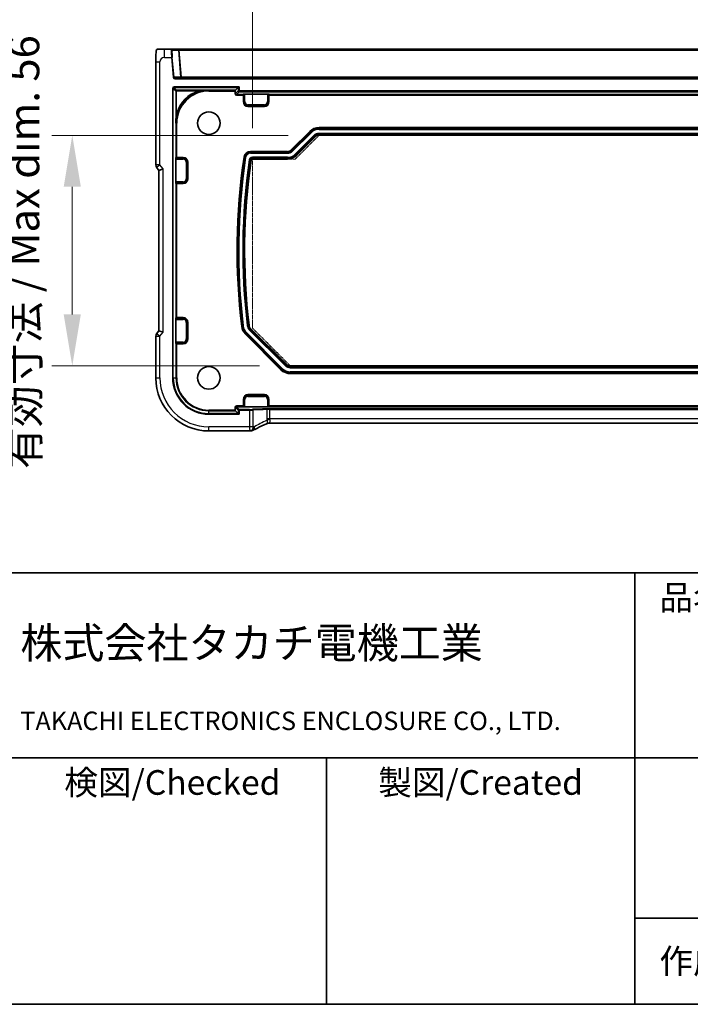
# Model space of a CAD drawing. Units: millimetres. Extents: x 18276 to 27369, y 11913 to 13318.
# Drawn here: x 26901 to 27064, y 11913 to 12153 of the extents above; entities that cross this region are included whole.
import ezdxf

# ---------------------------------------------------------------- set-up
doc = ezdxf.new("R2010")
doc.units = ezdxf.units.MM
doc.linetypes.add('DOUBLE_DASH_CHAIN', pattern=[1.2403, 0.6614, -0.0827, 0.1654, -0.0827, 0.1654, -0.0827])
for name, color, linetype, lineweight in [('Border (ISO)', 7, 'Continuous', 35), ('Dimension (ISO)', 7, 'Continuous', 18), ('Title (ISO)', 7, 'Continuous', 35), ('Visible (ISO)', 7, 'Continuous', 35), ('Visible Narrow (ISO)', 7, 'Continuous', 25), ('有効寸法線', 4, 'DOUBLE_DASH_CHAIN', 18)]:
    doc.layers.add(name, color=color, linetype=linetype, lineweight=lineweight)
doc.styles.add('Note Text (TK)', font='MS PGothic.ttf')
doc.styles.add('文字スタイル67', font='arial.ttf')
doc.dimstyles.new('Default - Method 1b (TK)', dxfattribs={"dimscale": 5, "dimtxt": 2.5, "dimasz": 2.5, "dimexe": 1, "dimexo": 1.5, "dimgap": 1, "dimtad": 1, "dimtoh": 1, "dimrnd": 1e-08, "dimdsep": 46, "dimtxsty": 'Note Text (TK)', "dimcen": 0.09, "dimdle": 5, "dimclrd": 100, "dimclre": 100, "dimclrt": 7, "dimadec": 1, "dimazin": 1, "dimtfac": 1, "dimtmove": 0, "dimatfit": 3, "dimfxl": 0, "dimtolj": 1, "dimlwd": -1, "dimlwe": -1, "dimarcsym": 0})

# ---------------------------------------------------------------- blocks, each defined once
blk = doc.blocks.new('図面枠 tk図枠')
at = {"layer": 'Border (ISO)'}
blk.add_line((14.5, 8), (405.5, 8), dxfattribs=at)
blk = doc.blocks.new('表題欄 tk表題欄')
at = {"layer": 'Title (ISO)'}
for p, q in [((74.709, 244.053), (255.709, 244.053)), ((149.709, 244.053), (149.709, 209.053)), ((74.709, 229.053), (230.709, 229.053)), ((124.709, 229.053), (124.709, 209.053)), ((149.709, 216.053), (230.709, 216.053)), ((255.709, 209.053), (74.709, 209.053))]:
    blk.add_line(p, q, dxfattribs=at)
at = {"layer": 'Title (ISO)', "color": 1, "true_color": 0xff0000, "char_height": 2, "line_spacing_factor": 1.5, "style": 'Note Text (TK)'}
for s, insert, attachment_point in [('\\fＭＳ Ｐゴシック|b0|i0;\\H2.0000;品名/Title', (151.709, 242.053), 4), ('\\fＭＳ Ｐゴシック|b0|i0;\\H2.0000;検図/Checked', (112.209, 227.053), 5), ('\\fＭＳ Ｐゴシック|b0|i0;\\H2.0000;製図/Created', (137.209, 227.053), 5), ('\\fＭＳ Ｐゴシック|b0|i0;\\H2.0000;作成日/Date', (151.709, 212.553), 4)]:
    blk.add_mtext(s, dxfattribs=dict(at, insert=insert, attachment_point=attachment_point))
at = {"layer": 'Title (ISO)', "color": 7, "attachment_point": 4, "line_spacing_factor": 1.5, "style": 'Note Text (TK)'}
for s, insert, char_height in [('株式会社タカチ電機工業', (99.873, 238.053), 2.5), ('\\fArial|b0|i0;\\H1.4986;TAKACHI ELECTRONICS ENCLOSURE CO., LTD.', (99.873, 232.053), 1.4986)]:
    blk.add_mtext(s, dxfattribs=dict(at, insert=insert, char_height=char_height))
at = {"layer": 'Title (ISO)', "color": 7}
for tag, p, height, style in [('<品名>_001', (157.524, 235.725), 2.5, 'Note Text (TK)'), ('<Title>_001', (157.448, 230.553), 2, '文字スタイル67'), ('<尺度>_001', (240.382, 222.303), 2.5, 'Note Text (TK)'), ('<ページ_No.>_001', (237.779, 213.298), 2.5, 'Note Text (TK)'), ('<総ページ数>_001', (246.735, 213.324), 2.5, 'Note Text (TK)'), ('作成日_001', (175.866, 211.281), 2.5, 'Note Text (TK)')]:
    blk.add_attdef(tag, p, '', height=height, dxfattribs=dict(at, style=style))
blk = doc.blocks.new('*D84')
at = {"layer": 'Defpoints', "color": 0, "transparency": 16777216}
for p in [(26957.78, 12176.46), (26957.78, 12118.82), (27208.58, 12118.82)]:
    blk.add_point(p, dxfattribs=at)
at = {"layer": 'Dimension (ISO)', "color": 100, "transparency": 16777216}
for p, q in [((26957.78, 12126.32), (26957.78, 12181.46)), ((27208.58, 12126.32), (27208.58, 12181.46)), ((27196.08, 12176.46), (26970.28, 12176.46))]:
    blk.add_line(p, q, dxfattribs=at)
for points in [[(26970.28, 12178.54), (26970.28, 12174.38), (26957.78, 12176.46)], [(27196.08, 12178.54), (27196.08, 12174.38), (27208.58, 12176.46)]]:
    blk.add_solid(points, dxfattribs=at)
at = {"layer": 'Dimension (ISO)', "color": 7, "transparency": 16777216, "insert": (27019.63, 12188.22), "char_height": 12.5, "attachment_point": 4, "style": 'Note Text (TK)'}
blk.add_mtext('\\A1; {\\H7.4619;有効寸法 / Max dim. 250.8}', dxfattribs=at)
blk = doc.blocks.new('*D85')
at = {"layer": 'Defpoints', "color": 0, "transparency": 16777216}
for p in [(26973.97, 12124.61), (26913.94, 12068.51), (26966.97, 12068.51)]:
    blk.add_point(p, dxfattribs=at)
at = {"layer": 'Dimension (ISO)', "color": 100, "transparency": 16777216}
for p, q in [((26966.47, 12124.61), (26908.94, 12124.61)), ((26913.94, 12112.11), (26913.94, 12081.01)), ((26959.47, 12068.51), (26908.94, 12068.51))]:
    blk.add_line(p, q, dxfattribs=at)
for points in [[(26911.85, 12112.11), (26916.02, 12112.11), (26913.94, 12124.61)], [(26911.85, 12081.01), (26916.02, 12081.01), (26913.94, 12068.51)]]:
    blk.add_solid(points, dxfattribs=at)
at = {"layer": 'Dimension (ISO)', "color": 7, "transparency": 16777216, "insert": (26902.18, 12039.59), "char_height": 12.5, "attachment_point": 4, "rotation": 90, "style": 'Note Text (TK)'}
blk.add_mtext('\\A1; \\fＭＳ Ｐゴシック|b0|i0;\\H7.4619;有効寸法 / Max dim. 56', dxfattribs=at)

msp = doc.modelspace()

# ---------------------------------------------------------------- linework, layer by layer
at = {"layer": 'Visible (ISO)'}
for p, q in [((26938.0713, 12145.5649), (26936.3499, 12145.5649)), ((26939.5526, 12145.5649), (26938.0713, 12145.5649)), ((26939.9496, 12145.5649), (26939.5526, 12145.5649)), ((27226.4061, 12145.5649), (26939.9496, 12145.5649)), ((26934.2692, 12117.4287), (26934.2692, 12142.4842)), ((27227.4592, 12138.5649), (26938.8965, 12138.5649)), ((26953.4847, 12135.3718), (26953.6846, 12135.5716)), ((26954.3346, 12136.2217), (26953.6846, 12135.5716)), ((26954.3346, 12136.2217), (26954.5345, 12136.4215)), ((26955.8659, 12134.6173), (26961.4898, 12134.6173)), ((26939.1255, 12113.2529), (26939.1255, 12118.8769)), ((26934.4692, 12116.8287), (26935.0192, 12116.0953)), ((26936.0192, 12116.4287), (26935.0192, 12116.0953)), ((26935.0192, 12116.0953), (26935.0192, 12077.0345)), ((26939.1255, 12074.2529), (26939.1255, 12079.8769)), ((26935.0192, 12077.0345), (26934.4692, 12076.3011)), ((26936.0192, 12076.7011), (26935.0192, 12077.0345)), ((26934.2692, 12065.5649), (26934.2692, 12075.7011)), ((26953.4847, 12057.758), (26953.6846, 12057.5582)), ((26954.3346, 12056.9081), (26953.6846, 12057.5582)), ((26961.4898, 12058.5125), (26955.8659, 12058.5125)), ((26954.5345, 12056.7083), (26954.3346, 12056.9081)), ((27204.5721, 12054.5937), (26961.7837, 12054.5937)), ((26957.1096, 12052.6562), (26947.1779, 12052.6562))]:
    msp.add_line(p, q, dxfattribs=at)
for centre in [(26947.1779, 12127.5649), (26947.1779, 12065.5649)]:
    msp.add_circle(centre, 2.75, dxfattribs=at)
for centre, radius, start, end in [((26935.2692, 12117.4287), 1, 180, 216.869898), ((26935.2692, 12075.7011), 1, 143.130102, 180), ((26947.1779, 12065.5649), 12.9087, 180, 270)]:
    msp.add_arc(centre, radius, start, end, dxfattribs=at)
for centre, major_axis, ratio, start_param, end_param in [((26957.1096, 12053.6498), (0.1332, -0.9846), 0.99998206, 6.14867203, 6.29553183), ((26974.6086, 12052.0157), (19.988, 0.1637), 0.07989284, 2.58918668, 2.62171699), ((26957.467, 12053.7082), (0.8607, -0.5107), 0.99924278, 5.51922253, 5.72905234)]:
    msp.add_ellipse(centre, major_axis=major_axis, ratio=ratio, start_param=start_param, end_param=end_param, dxfattribs=at)
for points, knots in [([(26934.2692, 12142.4842), (26934.2692, 12142.984), (26934.272, 12143.4982), (26934.2946, 12144.2176), (26934.3053, 12144.4547), (26934.3264, 12144.7709), (26934.3345, 12144.8721), (26934.3581, 12145.1122), (26934.3751, 12145.2334), (26934.4053, 12145.3546), (26934.4153, 12145.3857), (26934.4474, 12145.4507), (26934.4727, 12145.4885), (26934.5501, 12145.5398), (26934.578, 12145.5535), (26934.6129, 12145.5603), (26934.6167, 12145.5609), (26934.6369, 12145.5639), (26934.65, 12145.5649), (26934.6653, 12145.5649)], [0, 0, 0, 0, 0.149954768, 0.149954768, 0.226868323, 0.226868323, 0.266585695, 0.266585695, 0.332163667, 0.332163667, 0.362010764, 0.362010764, 0.401060125, 0.401060125, 0.414653664, 0.414653664, 0.416534617, 0.416534617, 0.428595081, 0.428595081, 0.428595081, 0.428595081]), ([(26936.3499, 12145.5649), (26936.0607, 12145.5649), (26935.7048, 12145.5649), (26935.3859, 12145.5649), (26935.0193, 12145.5649), (26934.7537, 12145.5649), (26934.687, 12145.5649), (26934.6715, 12145.5649), (26934.666, 12145.5649), (26934.666, 12145.5649)], [0, 0, 0, 0, 0.371196251, 0.371196251, 0.371196251, 0.797886158, 0.797886158, 0.797886158, 0.896947064, 0.896947064, 0.896947064, 0.896947064]), ([(26955.5236, 12134.6105), (26955.5241, 12134.6106), (26955.5246, 12134.6106), (26955.5599, 12134.6118), (26955.594, 12134.613), (26955.667, 12134.615), (26955.7094, 12134.6159), (26955.7972, 12134.6171), (26955.8334, 12134.6173), (26955.8659, 12134.6173)], [-0.0002026, -0.0002026, -0.0002026, -0.0002026, 0, 0, 0.0147532062, 0.0147532062, 0.0283224699, 0.0283224699, 0.0391216623, 0.0391216623, 0.0391216623, 0.0391216623]), ([(26961.4898, 12134.6173), (26961.5223, 12134.6173), (26961.5585, 12134.6171), (26961.6463, 12134.6159), (26961.6887, 12134.615), (26961.7617, 12134.613), (26961.7959, 12134.6118), (26961.8311, 12134.6106), (26961.8316, 12134.6106), (26961.8321, 12134.6105)], [0, 0, 0, 0, 0.009751434, 0.009751434, 0.0220041815, 0.0220041815, 0.0353260032, 0.0353260032, 0.0355089464, 0.0355089464, 0.0355089464, 0.0355089464]), ([(26939.1255, 12118.8769), (26939.1255, 12118.9094), (26939.1257, 12118.9455), (26939.1268, 12119.0334), (26939.1278, 12119.0757), (26939.1298, 12119.1488), (26939.131, 12119.1829), (26939.1322, 12119.2182), (26939.1322, 12119.2187), (26939.1322, 12119.2191)], [0, 0, 0, 0, 0.009751434, 0.009751434, 0.0220041815, 0.0220041815, 0.0353260031, 0.0353260031, 0.0355089475, 0.0355089475, 0.0355089475, 0.0355089475]), ([(26939.1322, 12112.9107), (26939.1322, 12112.9111), (26939.1322, 12112.9116), (26939.131, 12112.9469), (26939.1298, 12112.981), (26939.1278, 12113.0541), (26939.1268, 12113.0964), (26939.1257, 12113.1843), (26939.1255, 12113.2204), (26939.1255, 12113.2529)], [-0.0002026014, -0.0002026014, -0.0002026014, -0.0002026014, 0, 0, 0.0147532391, 0.0147532391, 0.028322533, 0.028322533, 0.0391217495, 0.0391217495, 0.0391217495, 0.0391217495]), ([(26939.1255, 12079.8769), (26939.1255, 12079.9094), (26939.1257, 12079.9455), (26939.1268, 12080.0334), (26939.1278, 12080.0757), (26939.1298, 12080.1488), (26939.131, 12080.1829), (26939.1322, 12080.2182), (26939.1322, 12080.2187), (26939.1322, 12080.2191)], [0, 0, 0, 0, 0.009751434, 0.009751434, 0.0220041815, 0.0220041815, 0.0353260032, 0.0353260032, 0.0355089461, 0.0355089461, 0.0355089461, 0.0355089461]), ([(26939.1322, 12073.9107), (26939.1322, 12073.9111), (26939.1322, 12073.9116), (26939.131, 12073.9469), (26939.1298, 12073.981), (26939.1278, 12074.0541), (26939.1268, 12074.0964), (26939.1257, 12074.1843), (26939.1255, 12074.2204), (26939.1255, 12074.2529)], [-0.0002026009, -0.0002026009, -0.0002026009, -0.0002026009, 0, 0, 0.0147532267, 0.0147532267, 0.0283225092, 0.0283225092, 0.0391217166, 0.0391217166, 0.0391217166, 0.0391217166]), ([(26955.8659, 12058.5125), (26955.8334, 12058.5125), (26955.7972, 12058.5127), (26955.7094, 12058.5139), (26955.667, 12058.5148), (26955.594, 12058.5168), (26955.5599, 12058.518), (26955.5246, 12058.5192), (26955.5241, 12058.5192), (26955.5236, 12058.5193)], [0, 0, 0, 0, 0.009751434, 0.009751434, 0.0220041815, 0.0220041815, 0.0353260032, 0.0353260032, 0.0355089467, 0.0355089467, 0.0355089467, 0.0355089467]), ([(26961.8321, 12058.5193), (26961.8316, 12058.5192), (26961.8311, 12058.5192), (26961.7959, 12058.518), (26961.7617, 12058.5168), (26961.6887, 12058.5148), (26961.6463, 12058.5139), (26961.5585, 12058.5127), (26961.5223, 12058.5125), (26961.4898, 12058.5125)], [-0.0002026002, -0.0002026002, -0.0002026002, -0.0002026002, 0, 0, 0.0147532125, 0.0147532125, 0.028322482, 0.028322482, 0.0391216791, 0.0391216791, 0.0391216791, 0.0391216791]), ([(26957.5867, 12052.7143), (26957.5915, 12052.7149), (26957.5963, 12052.7156), (26957.6066, 12052.7172), (26957.6119, 12052.718), (26957.6239, 12052.7199), (26957.6304, 12052.721), (26957.6462, 12052.7238), (26957.6553, 12052.7255), (26957.6819, 12052.731), (26957.6961, 12052.7335), (26957.7354, 12052.7444)], [0, 0, 0, 0, 0.00085478562, 0.00085478562, 0.00170957125, 0.00170957125, 0.00256435687, 0.00256435687, 0.0034191425, 0.0034191425, 0.00427392812, 0.00427392812, 0.00427392812, 0.00427392812]), ([(26961.4074, 12054.5121), (26961.1396, 12054.3888), (26960.8785, 12054.2673), (26960.37, 12054.0283), (26960.1228, 12053.9108), (26959.6429, 12053.6802), (26959.4102, 12053.567), (26958.9603, 12053.3455), (26958.743, 12053.237), (26958.3245, 12053.0253), (26958.1232, 12052.9219), (26957.9303, 12052.8213)], [-1.073200552, -1.073200552, -1.073200552, -1.073200552, -1.020886239, -1.020886239, -0.968571927, -0.968571927, -0.916257614, -0.916257614, -0.863943302, -0.863943302, -0.811628989, -0.811628989, -0.811628989, -0.811628989]), ([(26961.4074, 12054.5121), (26961.4258, 12054.5206), (26961.4453, 12054.5288), (26961.487, 12054.5445), (26961.5091, 12054.5518), (26961.5561, 12054.5653), (26961.581, 12054.5714), (26961.6337, 12054.5818), (26961.6615, 12054.586), (26961.7203, 12054.592), (26961.7512, 12054.5937), (26961.7837, 12054.5937)], [0.2631245051, 0.2631245051, 0.2631245051, 0.2631245051, 0.267256564, 0.267256564, 0.2713886229, 0.2713886229, 0.2755206818, 0.2755206818, 0.2796527408, 0.2796527408, 0.2837847997, 0.2837847997, 0.2837847997, 0.2837847997])]:
    msp.add_open_spline(points, degree=3, knots=knots, dxfattribs=at)
at = {"layer": 'Visible Narrow (ISO)'}
for p, q in [((26936.3499, 12143.5649), (26936.3499, 12145.5649)), ((26938.2698, 12145.3823), (26939.7511, 12145.3823)), ((26939.7511, 12145.3823), (26940.283, 12138.7475)), ((26939.9496, 12145.3823), (26939.9496, 12145.5649)), ((26939.9496, 12145.3823), (27226.4061, 12145.3823)), ((26940.4815, 12138.7475), (26939.9496, 12145.3823)), ((26934.2692, 12142.4842), (26935.2692, 12142.4842)), ((26935.2692, 12117.4287), (26935.2692, 12142.4842)), ((26936.3499, 12143.5649), (26938.0719, 12143.5649)), ((26938.0719, 12143.5649), (26938.2704, 12143.5823)), ((26938.0719, 12143.5649), (26938.4965, 12138.73)), ((26938.695, 12138.7475), (26938.2704, 12143.5823)), ((26938.695, 12138.7475), (26938.4965, 12138.73)), ((26940.283, 12138.7475), (26938.695, 12138.7475)), ((26938.8965, 12138.3649), (26938.8965, 12138.5649)), ((26938.8965, 12138.3649), (27227.4592, 12138.3649)), ((26940.4815, 12138.5649), (26940.4815, 12138.7475)), ((27225.8742, 12138.7475), (26940.4815, 12138.7475)), ((26938.3212, 12136.0218), (26938.5211, 12136.0218)), ((26938.3212, 12136.0218), (26938.3212, 12065.5649)), ((26938.5211, 12065.5649), (26938.5211, 12136.0218)), ((26938.5211, 12136.0218), (26939.1187, 12135.4241)), ((26938.721, 12136.2217), (26938.721, 12136.4215)), ((26954.5345, 12136.4215), (26938.721, 12136.4215)), ((26938.721, 12136.2217), (26954.3346, 12136.2217)), ((26939.3186, 12135.624), (26938.721, 12136.2217)), ((26939.1187, 12135.4241), (26939.3186, 12135.4241)), ((26939.1187, 12135.4241), (26939.1187, 12130.0591)), ((26939.3186, 12135.4241), (26939.3186, 12135.624)), ((26944.6837, 12135.624), (26939.3186, 12135.624)), ((26939.3186, 12130.0591), (26939.3186, 12135.4241)), ((26939.3186, 12135.4241), (26944.6837, 12135.4241)), ((26944.6837, 12135.4241), (26944.6837, 12135.624)), ((26947.1779, 12135.6105), (26947.1779, 12135.5716)), ((26953.6846, 12135.5716), (26947.1779, 12135.5716)), ((26947.1779, 12135.3718), (26947.1779, 12135.5716)), ((26947.1779, 12135.3718), (26953.4847, 12135.3718)), ((26953.4847, 12135.3718), (26953.4847, 12134.7715)), ((26953.4847, 12134.7715), (26953.6846, 12134.7715)), ((26953.6846, 12134.7715), (26953.6846, 12135.5716)), ((26954.3346, 12135.4215), (26953.6846, 12134.7715)), ((26953.8845, 12134.5716), (26954.5345, 12135.2217)), ((26953.8845, 12134.5716), (26953.8845, 12134.3718)), ((26955.4847, 12134.5716), (26953.8845, 12134.5716)), ((26953.8845, 12134.3718), (26955.4847, 12134.3718)), ((26954.3346, 12136.2217), (26954.3346, 12135.4215)), ((26954.3346, 12135.4215), (26954.5345, 12135.4215)), ((26954.5345, 12136.4215), (26954.5345, 12135.4215)), ((27211.8212, 12135.4215), (26954.5345, 12135.4215)), ((26954.5345, 12135.4215), (26954.5345, 12135.2217)), ((26954.5345, 12135.2217), (27211.8212, 12135.2217)), ((26955.5236, 12134.6105), (26955.4847, 12134.5716)), ((26955.4847, 12134.5716), (26955.4847, 12134.3718)), ((26955.4847, 12134.3718), (26955.6846, 12134.3718)), ((26955.4847, 12134.3718), (26955.4847, 12132.8149)), ((26955.6846, 12134.3718), (26955.7235, 12134.4107)), ((26955.6846, 12132.8149), (26955.6846, 12134.3718)), ((26955.7235, 12134.4107), (26955.9234, 12134.4107)), ((26955.7235, 12134.4107), (26955.7235, 12132.8149)), ((26955.9234, 12132.8149), (26955.9234, 12134.4107)), ((26961.6322, 12134.4107), (26961.4323, 12134.4107)), ((26961.4323, 12134.4107), (26961.4323, 12132.8149)), ((26961.6322, 12132.8149), (26961.6322, 12134.4107)), ((26961.6322, 12134.4107), (26961.6711, 12134.3718)), ((26961.6711, 12134.3718), (26961.871, 12134.3718)), ((26961.6711, 12134.3718), (26961.6711, 12132.8149)), ((26961.871, 12134.5716), (26961.8321, 12134.6105)), ((26961.871, 12134.3718), (26961.871, 12134.5716)), ((27204.4847, 12134.5716), (26961.871, 12134.5716)), ((26961.871, 12134.3718), (27204.4847, 12134.3718)), ((26961.871, 12132.8149), (26961.871, 12134.3718)), ((26955.6846, 12132.8149), (26955.4847, 12132.8149)), ((26955.6846, 12132.8149), (26955.7235, 12132.8149)), ((26955.7235, 12132.8149), (26955.9234, 12132.8149)), ((26956.6779, 12131.8605), (26956.6779, 12132.0604)), ((26960.6779, 12132.0604), (26956.6779, 12132.0604)), ((26956.6779, 12131.8605), (26960.6779, 12131.8605)), ((26956.6779, 12131.8216), (26956.6779, 12131.8605)), ((26956.6779, 12131.8216), (26956.6779, 12131.6218)), ((26960.6779, 12131.8216), (26956.6779, 12131.8216)), ((26960.6779, 12131.8605), (26960.6779, 12132.0604)), ((26960.6779, 12131.8216), (26960.6779, 12131.8605)), ((26960.6779, 12131.8216), (26960.6779, 12131.6218)), ((26961.6322, 12132.8149), (26961.4323, 12132.8149)), ((26961.6711, 12132.8149), (26961.6322, 12132.8149)), ((26961.6711, 12132.8149), (26961.871, 12132.8149)), ((26939.1187, 12130.0591), (26939.3186, 12130.0591)), ((26956.6779, 12131.6218), (26960.6779, 12131.6218)), ((26939.1322, 12127.5649), (26939.1711, 12127.5649)), ((26939.371, 12127.5649), (26939.1711, 12127.5649)), ((26939.1711, 12127.5649), (26939.1711, 12119.258)), ((26939.371, 12119.258), (26939.371, 12127.5649)), ((26971.7226, 12125.5728), (26967.2406, 12121.0908)), ((26967.382, 12120.9495), (26971.8639, 12125.4315)), ((26971.9038, 12125.3916), (26967.4218, 12120.9096)), ((26967.5632, 12120.7683), (26972.0451, 12125.2503)), ((26971.8639, 12125.4315), (26971.7226, 12125.5728)), ((26971.8639, 12125.4315), (26971.9038, 12125.3916)), ((26972.0451, 12125.2503), (26971.9038, 12125.3916)), ((27192.3752, 12126.508), (26973.9805, 12126.508)), ((26973.9805, 12126.3082), (26973.9805, 12126.508)), ((26973.9805, 12126.3082), (27192.3752, 12126.3082)), ((26973.9805, 12126.3082), (26973.9805, 12126.2518)), ((26973.9805, 12126.0519), (26973.9805, 12126.2518)), ((27192.3752, 12126.2518), (26973.9805, 12126.2518)), ((26973.9805, 12126.0519), (27192.3752, 12126.0519)), ((27192.3752, 12125.0779), (26973.9805, 12125.0779)), ((26973.9805, 12125.0779), (26973.9805, 12124.878)), ((26973.9805, 12124.878), (27192.3752, 12124.878)), ((26973.9805, 12124.8216), (26973.9805, 12124.878)), ((26973.9805, 12124.8216), (26973.9805, 12124.6218)), ((27192.3752, 12124.8216), (26973.9805, 12124.8216)), ((26973.9805, 12124.6218), (27192.3752, 12124.6218)), ((26972.7339, 12124.5615), (26968.2519, 12120.0795)), ((26968.3932, 12119.9382), (26972.8752, 12124.4202)), ((26972.9151, 12124.3803), (26968.4331, 12119.8983)), ((26968.5744, 12119.757), (26973.0564, 12124.239)), ((26972.7339, 12124.5615), (26972.8752, 12124.4202)), ((26972.9151, 12124.3803), (26972.8752, 12124.4202)), ((26972.9151, 12124.3803), (26973.0564, 12124.239)), ((26966.3165, 12120.708), (26957.3447, 12120.708)), ((26957.3447, 12120.5082), (26957.3447, 12120.708)), ((26957.3447, 12120.5082), (26966.3165, 12120.5082)), ((26957.3447, 12120.5082), (26957.3447, 12120.4518)), ((26966.3165, 12120.4518), (26957.3447, 12120.4518)), ((26957.3447, 12120.2519), (26957.3447, 12120.4518)), ((26957.3447, 12120.2519), (26966.3165, 12120.2519)), ((26966.3165, 12120.5082), (26966.3165, 12120.708)), ((26966.3165, 12120.5082), (26966.3165, 12120.4518)), ((26966.3165, 12120.2519), (26966.3165, 12120.4518)), ((26967.382, 12120.9495), (26967.2406, 12121.0908)), ((26967.382, 12120.9495), (26967.4218, 12120.9096)), ((26967.5632, 12120.7683), (26967.4218, 12120.9096)), ((26968.2519, 12120.0795), (26968.3932, 12119.9382)), ((26968.4331, 12119.8983), (26968.3932, 12119.9382)), ((26968.4331, 12119.8983), (26968.5744, 12119.757)), ((26935.2692, 12117.4287), (26934.2692, 12117.4287)), ((26934.4692, 12116.8287), (26935.2692, 12117.4287)), ((26936.0192, 12116.4287), (26935.2692, 12117.4287)), ((26939.1711, 12119.258), (26939.1322, 12119.2191)), ((26939.371, 12119.258), (26939.1711, 12119.258)), ((26939.3321, 12119.0193), (26939.371, 12119.0582)), ((26939.3321, 12119.0193), (26939.3321, 12118.8194)), ((26940.9279, 12119.0193), (26939.3321, 12119.0193)), ((26939.3321, 12118.8194), (26940.9279, 12118.8194)), ((26939.371, 12119.0582), (26939.371, 12119.258)), ((26940.9279, 12119.258), (26939.371, 12119.258)), ((26939.371, 12119.0582), (26940.9279, 12119.0582)), ((26940.9279, 12119.0582), (26940.9279, 12119.258)), ((26940.9279, 12119.0582), (26940.9279, 12119.0193)), ((26940.9279, 12119.0193), (26940.9279, 12118.8194)), ((26941.8822, 12118.0649), (26941.6823, 12118.0649)), ((26941.6823, 12118.0649), (26941.6823, 12114.0649)), ((26941.8822, 12114.0649), (26941.8822, 12118.0649)), ((26941.9211, 12118.0649), (26941.8822, 12118.0649)), ((26941.9211, 12118.0649), (26942.121, 12118.0649)), ((26941.9211, 12118.0649), (26941.9211, 12114.0649)), ((26942.121, 12114.0649), (26942.121, 12118.0649)), ((26955.8678, 12119.2354), (26955.6701, 12119.2649)), ((26955.8678, 12119.2354), (26955.9235, 12119.2271)), ((26956.1212, 12119.1976), (26955.9235, 12119.2271)), ((26957.0053, 12118.6243), (26957.2031, 12118.5957)), ((26957.2588, 12118.5876), (26957.2031, 12118.5957)), ((26957.2588, 12118.5876), (26957.4567, 12118.5589)), ((26966.3165, 12119.2779), (26957.7603, 12119.2779)), ((26957.7603, 12119.2779), (26957.7603, 12119.078)), ((26957.7603, 12119.078), (26966.3165, 12119.078)), ((26957.7603, 12119.0216), (26957.7603, 12119.078)), ((26966.3165, 12119.0216), (26957.7603, 12119.0216)), ((26957.7603, 12119.0216), (26957.7603, 12118.8218)), ((26957.7603, 12118.8218), (26966.3165, 12118.8218)), ((26966.3165, 12119.2779), (26966.3165, 12119.078)), ((26966.3165, 12119.0216), (26966.3165, 12119.078)), ((26966.3165, 12119.0216), (26966.3165, 12118.8218)), ((26936.0192, 12076.7011), (26936.0192, 12116.4287)), ((26939.1322, 12112.9107), (26939.1711, 12112.8718)), ((26939.1711, 12112.8718), (26939.371, 12112.8718)), ((26939.1711, 12112.8718), (26939.1711, 12080.258)), ((26939.3321, 12113.1105), (26939.3321, 12113.3104)), ((26940.9279, 12113.3104), (26939.3321, 12113.3104)), ((26939.3321, 12113.1105), (26940.9279, 12113.1105)), ((26939.371, 12113.0716), (26939.3321, 12113.1105)), ((26939.371, 12112.8718), (26939.371, 12113.0716)), ((26940.9279, 12113.0716), (26939.371, 12113.0716)), ((26939.371, 12080.258), (26939.371, 12112.8718)), ((26939.371, 12112.8718), (26940.9279, 12112.8718)), ((26940.9279, 12113.1105), (26940.9279, 12113.3104)), ((26940.9279, 12113.0716), (26940.9279, 12113.1105)), ((26940.9279, 12113.0716), (26940.9279, 12112.8718)), ((26941.8822, 12114.0649), (26941.6823, 12114.0649)), ((26941.9211, 12114.0649), (26941.8822, 12114.0649)), ((26941.9211, 12114.0649), (26942.121, 12114.0649)), ((26939.1711, 12080.258), (26939.1322, 12080.2191)), ((26939.371, 12080.258), (26939.1711, 12080.258)), ((26939.3321, 12080.0193), (26939.371, 12080.0582)), ((26939.3321, 12080.0193), (26939.3321, 12079.8194)), ((26940.9279, 12080.0193), (26939.3321, 12080.0193)), ((26939.3321, 12079.8194), (26940.9279, 12079.8194)), ((26939.371, 12080.0582), (26939.371, 12080.258)), ((26940.9279, 12080.258), (26939.371, 12080.258)), ((26939.371, 12080.0582), (26940.9279, 12080.0582)), ((26940.9279, 12080.0582), (26940.9279, 12080.258)), ((26940.9279, 12080.0582), (26940.9279, 12080.0193)), ((26940.9279, 12080.0193), (26940.9279, 12079.8194)), ((26941.8822, 12079.0649), (26941.6823, 12079.0649)), ((26941.6823, 12079.0649), (26941.6823, 12075.0649)), ((26941.8822, 12075.0649), (26941.8822, 12079.0649)), ((26941.9211, 12079.0649), (26941.8822, 12079.0649)), ((26941.9211, 12079.0649), (26942.121, 12079.0649)), ((26941.9211, 12079.0649), (26941.9211, 12075.0649)), ((26942.121, 12075.0649), (26942.121, 12079.0649)), ((26935.2692, 12075.7011), (26936.0192, 12076.7011)), ((26955.2901, 12078.1751), (26955.0916, 12078.1511)), ((26955.2901, 12078.1751), (26955.346, 12078.1818)), ((26955.5445, 12078.2058), (26955.346, 12078.1818)), ((26956.499, 12078.3369), (26956.6974, 12078.3606)), ((26956.7534, 12078.3673), (26956.6974, 12078.3606)), ((26956.7534, 12078.3673), (26956.9519, 12078.391)), ((26957.0029, 12077.2993), (26957.1443, 12077.4406)), ((26957.0029, 12077.2993), (26965.7339, 12068.5683)), ((26957.1841, 12077.4804), (26957.1443, 12077.4406)), ((26965.8752, 12068.7096), (26957.1443, 12077.4406)), ((26957.1841, 12077.4804), (26957.3254, 12077.6218)), ((26957.1841, 12077.4804), (26965.9151, 12068.7495)), ((26966.0564, 12068.8908), (26957.3254, 12077.6218)), ((26934.2692, 12075.7011), (26935.2692, 12075.7011)), ((26935.2692, 12075.7011), (26934.4692, 12076.3011)), ((26935.2692, 12065.5649), (26935.2692, 12075.7011)), ((26939.3321, 12074.1105), (26939.3321, 12074.3104)), ((26940.9279, 12074.3104), (26939.3321, 12074.3104)), ((26940.9279, 12074.1105), (26940.9279, 12074.3104)), ((26941.8822, 12075.0649), (26941.6823, 12075.0649)), ((26941.9211, 12075.0649), (26941.8822, 12075.0649)), ((26941.9211, 12075.0649), (26942.121, 12075.0649)), ((26956.1452, 12076.4171), (26956.0039, 12076.2757)), ((26956.0039, 12076.2757), (26964.7226, 12067.557)), ((26956.1452, 12076.4171), (26956.1851, 12076.4569)), ((26964.8639, 12067.6983), (26956.1452, 12076.4171)), ((26956.3264, 12076.5983), (26956.1851, 12076.4569)), ((26956.1851, 12076.4569), (26964.9038, 12067.7382)), ((26965.0451, 12067.8795), (26956.3264, 12076.5983)), ((26939.1322, 12073.9107), (26939.1711, 12073.8718)), ((26939.1711, 12073.8718), (26939.371, 12073.8718)), ((26939.1711, 12073.8718), (26939.1711, 12065.5649)), ((26939.3321, 12074.1105), (26940.9279, 12074.1105)), ((26939.371, 12074.0716), (26939.3321, 12074.1105)), ((26939.371, 12073.8718), (26939.371, 12074.0716)), ((26940.9279, 12074.0716), (26939.371, 12074.0716)), ((26939.371, 12065.5649), (26939.371, 12073.8718)), ((26939.371, 12073.8718), (26940.9279, 12073.8718)), ((26940.9279, 12074.0716), (26940.9279, 12074.1105)), ((26940.9279, 12074.0716), (26940.9279, 12073.8718)), ((26964.8639, 12067.6983), (26964.7226, 12067.557)), ((26964.8639, 12067.6983), (26964.9038, 12067.7382)), ((26965.0451, 12067.8795), (26964.9038, 12067.7382)), ((26965.7339, 12068.5683), (26965.8752, 12068.7096)), ((26965.9151, 12068.7495), (26965.8752, 12068.7096)), ((26965.9151, 12068.7495), (26966.0564, 12068.8908)), ((26966.9805, 12068.3082), (26966.9805, 12068.508)), ((27199.3752, 12068.508), (26966.9805, 12068.508)), ((26966.9805, 12068.3082), (27199.3752, 12068.3082)), ((26966.9805, 12068.3082), (26966.9805, 12068.2518)), ((26966.9805, 12068.0519), (26966.9805, 12068.2518)), ((27199.3752, 12068.2518), (26966.9805, 12068.2518)), ((26966.9805, 12068.0519), (27199.3752, 12068.0519)), ((26966.9805, 12067.0779), (26966.9805, 12066.878)), ((27199.3752, 12067.0779), (26966.9805, 12067.0779)), ((26934.2692, 12065.5649), (26935.2692, 12065.5649)), ((26938.3212, 12065.5649), (26938.5211, 12065.5649)), ((26938.5211, 12065.5649), (26939.1711, 12065.5649)), ((26939.371, 12065.5649), (26939.1711, 12065.5649)), ((26966.9805, 12066.878), (27199.3752, 12066.878)), ((26966.9805, 12066.8216), (26966.9805, 12066.878)), ((26966.9805, 12066.8216), (26966.9805, 12066.6218)), ((27199.3752, 12066.8216), (26966.9805, 12066.8216)), ((26966.9805, 12066.6218), (27199.3752, 12066.6218)), ((26955.6846, 12060.3149), (26955.4847, 12060.3149)), ((26955.4847, 12060.3149), (26955.4847, 12058.758)), ((26955.6846, 12058.758), (26955.6846, 12060.3149)), ((26955.6846, 12060.3149), (26955.7235, 12060.3149)), ((26955.7235, 12060.3149), (26955.9234, 12060.3149)), ((26955.7235, 12060.3149), (26955.7235, 12058.7191)), ((26955.9234, 12058.7191), (26955.9234, 12060.3149)), ((26956.6779, 12061.3082), (26956.6779, 12061.508)), ((26960.6779, 12061.508), (26956.6779, 12061.508)), ((26956.6779, 12061.3082), (26960.6779, 12061.3082)), ((26956.6779, 12061.3082), (26956.6779, 12061.2693)), ((26956.6779, 12061.2693), (26956.6779, 12061.0694)), ((26960.6779, 12061.2693), (26956.6779, 12061.2693)), ((26956.6779, 12061.0694), (26960.6779, 12061.0694)), ((26960.6779, 12061.3082), (26960.6779, 12061.508)), ((26960.6779, 12061.3082), (26960.6779, 12061.2693)), ((26960.6779, 12061.2693), (26960.6779, 12061.0694)), ((26961.6322, 12060.3149), (26961.4323, 12060.3149)), ((26961.4323, 12060.3149), (26961.4323, 12058.7191)), ((26961.6322, 12058.7191), (26961.6322, 12060.3149)), ((26961.6711, 12060.3149), (26961.6322, 12060.3149)), ((26961.6711, 12060.3149), (26961.871, 12060.3149)), ((26961.6711, 12060.3149), (26961.6711, 12058.758)), ((26961.871, 12058.758), (26961.871, 12060.3149)), ((26953.4847, 12057.758), (26947.1779, 12057.758)), ((26947.1779, 12057.758), (26947.1779, 12057.5582)), ((26947.1779, 12057.5582), (26953.6846, 12057.5582)), ((26947.1779, 12056.9081), (26947.1779, 12057.5582)), ((26953.6846, 12058.3583), (26953.4847, 12058.3583)), ((26953.4847, 12058.3583), (26953.4847, 12057.758)), ((26953.6846, 12058.3583), (26954.3346, 12057.7083)), ((26953.6846, 12057.5582), (26953.6846, 12058.3583)), ((26953.8845, 12058.758), (26953.8845, 12058.5582)), ((26955.4847, 12058.758), (26953.8845, 12058.758)), ((26954.5345, 12057.9081), (26953.8845, 12058.5582)), ((26953.8845, 12058.5582), (26955.4847, 12058.5582)), ((26954.5345, 12057.7083), (26954.3346, 12057.7083)), ((26954.3346, 12057.7083), (26954.3346, 12056.9081)), ((26954.5345, 12057.9081), (26954.5345, 12057.7083)), ((26957.1037, 12057.9081), (26954.5345, 12057.9081)), ((26954.5345, 12057.7083), (26957.1037, 12057.7083)), ((26954.5345, 12057.7083), (26954.5345, 12056.7083)), ((26955.6846, 12058.758), (26955.4847, 12058.758)), ((26955.4847, 12058.758), (26955.4847, 12058.5582)), ((26955.4847, 12058.5582), (26955.5236, 12058.5193)), ((26955.7235, 12058.7191), (26955.6846, 12058.758)), ((26955.7235, 12058.7191), (26955.9234, 12058.7191)), ((26957.1037, 12057.7083), (26957.1037, 12057.9081)), ((26957.1037, 12057.7083), (26957.1037, 12053.6562)), ((26957.9561, 12053.6562), (26957.9561, 12057.7218)), ((26961.3021, 12057.8711), (26961.3021, 12055.5937)), ((26961.6322, 12058.7191), (26961.4323, 12058.7191)), ((26961.6711, 12058.758), (26961.6322, 12058.7191)), ((26961.871, 12058.758), (26961.6711, 12058.758)), ((26961.8321, 12058.5193), (26961.871, 12058.5582)), ((26961.871, 12058.5582), (26961.871, 12058.758)), ((27204.4847, 12058.758), (26961.871, 12058.758)), ((26961.871, 12058.5582), (27204.4847, 12058.5582)), ((26961.9958, 12057.8829), (26961.9958, 12058.0828)), ((27204.3599, 12058.0828), (26961.9958, 12058.0828)), ((26961.9958, 12057.8829), (27204.3599, 12057.8829)), ((26961.9958, 12055.5937), (26961.9958, 12057.8829)), ((26947.1779, 12056.7083), (26947.1779, 12056.9081)), ((26954.3346, 12056.9081), (26947.1779, 12056.9081)), ((26947.1779, 12056.7083), (26954.5345, 12056.7083)), ((26961.9958, 12055.5937), (26961.3021, 12055.5937)), ((27204.3599, 12055.5937), (26961.9958, 12055.5937)), ((26957.1037, 12053.6562), (26947.1779, 12053.6562)), ((26947.1779, 12052.6562), (26947.1779, 12053.6562)), ((26957.9561, 12053.6562), (26957.1037, 12053.6562))]:
    msp.add_line(p, q, dxfattribs=at)
for centre, radius, start, end in [((26936.3499, 12142.4842), 1.0807, 90, 180), ((26947.1779, 12127.5649), 8.0456, 90, 180), ((26947.1779, 12127.5649), 8.0067, 90, 180), ((26947.1779, 12127.5649), 8.2455, 107.607083, 162.392917), ((26947.1779, 12127.5649), 7.8069, 90, 180), ((26956.6779, 12132.8149), 1.1931, 180, 270), ((26956.6779, 12132.8149), 0.9933, 180, 270), ((26956.6779, 12132.8149), 0.9544, 180, 270), ((26956.6779, 12132.8149), 0.7545, 180, 270), ((26960.6779, 12132.8149), 0.9544, 270, 0), ((26960.6779, 12132.8149), 0.7545, 270, 0), ((26960.6779, 12132.8149), 1.1931, 270, 0), ((26960.6779, 12132.8149), 0.9933, 270, 0), ((26973.9805, 12123.3149), 3.1931, 90, 135), ((26973.9805, 12123.3149), 2.9933, 90, 135), ((26973.9805, 12123.3149), 2.9369, 90, 135), ((26973.9805, 12123.3149), 2.737, 90, 135), ((26973.9805, 12123.3149), 1.763, 90, 135), ((26973.9805, 12123.3149), 1.5631, 90, 135), ((26973.9805, 12123.3149), 1.5067, 90, 135), ((26973.9805, 12123.3149), 1.3069, 90, 135), ((26957.3447, 12119.0149), 1.6931, 90, 171.507663), ((26957.3447, 12119.0149), 1.4933, 90, 171.507663), ((26957.3447, 12119.0149), 1.4369, 90, 171.507663), ((26957.3447, 12119.0149), 1.237, 90, 171.507663), ((26966.3165, 12122.0149), 1.3069, 270, 315), ((26966.3165, 12122.0149), 1.5067, 270, 315), ((26966.3165, 12122.0149), 1.5631, 270, 315), ((26966.3165, 12122.0149), 1.763, 270, 315), ((26966.3165, 12122.0149), 2.737, 270, 315), ((26966.3165, 12122.0149), 2.9369, 270, 315), ((26966.3165, 12122.0149), 2.9933, 270, 315), ((26940.9279, 12118.0649), 1.1931, 0, 90), ((26940.9279, 12118.0649), 0.9933, 0, 90), ((26940.9279, 12118.0649), 0.9544, 0, 90), ((26940.9279, 12118.0649), 0.7545, 0, 90), ((27107.6987, 12096.5649), 153.714, 171.507663, 186.880127), ((27107.6987, 12096.5649), 153.5141, 171.507663, 186.880127), ((27107.6987, 12096.5649), 153.4577, 171.507663, 186.880127), ((27107.6987, 12096.5649), 153.2579, 171.507663, 186.880127), ((27109.1987, 12096.5649), 153.7838, 171.752785, 186.807275), ((27109.1987, 12096.5649), 153.5839, 171.752785, 186.807275), ((27109.1987, 12096.5649), 153.5276, 171.752785, 186.807275), ((27109.1987, 12096.5649), 153.3277, 171.752785, 186.807275), ((26957.7603, 12118.5149), 0.763, 90, 171.752785), ((26957.7603, 12118.5149), 0.5631, 90, 171.752785), ((26957.7603, 12118.5149), 0.5067, 90, 171.752785), ((26957.7603, 12118.5149), 0.3069, 90, 171.752785), ((26966.3165, 12122.0149), 3.1931, 270, 315), ((26940.9279, 12114.0649), 0.9544, 270, 0), ((26940.9279, 12114.0649), 0.7545, 270, 0), ((26940.9279, 12114.0649), 1.1931, 270, 0), ((26940.9279, 12114.0649), 0.9933, 270, 0), ((26940.9279, 12079.0649), 1.1931, 0, 90), ((26940.9279, 12079.0649), 0.9933, 0, 90), ((26940.9279, 12079.0649), 0.9544, 0, 90), ((26940.9279, 12079.0649), 0.7545, 0, 90), ((26958.2618, 12078.5336), 3.1931, 186.880127, 225), ((26958.2618, 12078.5336), 2.9933, 186.880127, 225), ((26958.2618, 12078.5336), 2.9369, 186.880127, 225), ((26958.2618, 12078.5336), 2.737, 186.880127, 225), ((26958.2495, 12078.5459), 1.763, 186.807275, 225), ((26958.2495, 12078.5459), 1.5631, 186.807275, 225), ((26958.2495, 12078.5459), 1.5067, 186.807275, 225), ((26958.2495, 12078.5459), 1.3069, 186.807275, 225), ((26940.9279, 12075.0649), 0.9544, 270, 0), ((26940.9279, 12075.0649), 0.7545, 270, 0), ((26940.9279, 12075.0649), 1.1931, 270, 0), ((26940.9279, 12075.0649), 0.9933, 270, 0), ((26966.9805, 12069.8149), 3.1931, 225, 270), ((26966.9805, 12069.8149), 2.9933, 225, 270), ((26966.9805, 12069.8149), 2.9369, 225, 270), ((26966.9805, 12069.8149), 2.737, 225, 270), ((26966.9805, 12069.8149), 1.763, 225, 270), ((26966.9805, 12069.8149), 1.5631, 225, 270), ((26966.9805, 12069.8149), 1.5067, 225, 270), ((26966.9805, 12069.8149), 1.3069, 225, 270), ((26947.1779, 12065.5649), 11.9087, 180, 270), ((26947.1779, 12065.5649), 8.8566, 180, 270), ((26947.1779, 12065.5649), 8.6568, 180, 270), ((26947.1779, 12065.5649), 8.0067, 180, 270), ((26947.1779, 12065.5649), 7.8069, 180, 270), ((26956.6779, 12060.3149), 1.1931, 90, 180), ((26956.6779, 12060.3149), 0.9933, 90, 180), ((26956.6779, 12060.3149), 0.9544, 90, 180), ((26956.6779, 12060.3149), 0.7545, 90, 180), ((26960.6779, 12060.3149), 1.1931, 0, 90), ((26960.6779, 12060.3149), 0.9933, 0, 90), ((26960.6779, 12060.3149), 0.9544, 0, 90), ((26960.6779, 12060.3149), 0.7545, 0, 90)]:
    msp.add_arc(centre, radius, start, end, dxfattribs=at)
for centre, major_axis, ratio, start_param, end_param in [((26938.2294, 12143.5649), (0.1591, -2), 0.07824792, 3.13536963, 4.70616596), ((26938.0713, 12145.3649), (0, 0.2), 0.9961947, 4.79965544, 6.28318531), ((26938.4279, 12143.5823), (-0.1593, 1.7999), 0.08681396, 6.27550286, 7.84629918), ((26939.5526, 12145.3649), (0, 0.2), 0.9961947, 4.79965544, 6.28318531), ((26939.9524, 12145.3649), (0.2019, -0.0162), 0.08468588, 1.59143927, 3.0680064), ((26938.8965, 12138.7649), (-0.4015, 0), 0.9961947, 0.08726646, 1.57079633), ((26938.8965, 12138.7649), (-0.2023, 0), 0.98868453, 0.08726646, 1.57079633), ((26940.4815, 12138.7649), (-0.1994, -0.016), 0.08687912, 0.08726434, 1.56383146), ((26940.4815, 12138.7649), (0, -0.2), 0.9961947, 4.79965544, 6.28318531), ((26938.7215, 12136.0213), (-0.2832, 0.2832), 0.99878277, 5.49839613, 7.06797448), ((26938.7215, 12136.0213), (-0.1419, 0.1419), 0.99635864, 5.49839613, 7.06797448), ((26939.3186, 12135.4241), (-0.1414, -0.1414), 0.99878277, 3.9275998, 5.49717816), ((26953.885, 12134.772), (-0.2832, -0.2832), 0.99878277, 5.49839613, 7.06797448), ((26953.885, 12134.772), (-0.1419, -0.1419), 0.99635864, 5.49839613, 7.06797448), ((26954.5345, 12135.4215), (0.1414, -0.1414), 0.99878277, 3.9275998, 5.49717816), ((26955.4847, 12134.3718), (-0.1414, 0.1414), 0.99878277, 3.9275998, 5.49717816), ((26955.5231, 12134.4102), (0.1419, 0.1419), 0.99635864, 5.49839613, 7.06797448), ((26955.5231, 12134.4102), (0.2832, 0.2832), 0.99878277, 5.49839613, 6.04104615), ((26961.8326, 12134.4102), (-0.2832, 0.2832), 0.99878277, 0.24213916, 0.78478918), ((26961.8326, 12134.4102), (-0.1419, 0.1419), 0.99635864, 5.49839613, 7.06797448), ((26961.871, 12134.3718), (-0.1414, -0.1414), 0.99878277, 3.9275998, 5.49717816), ((26939.3326, 12119.2196), (-0.2832, -0.2832), 0.99878277, 0.24213916, 0.78478918), ((26939.3326, 12119.2196), (-0.1419, -0.1419), 0.99635864, 5.49839613, 7.06797448), ((26939.371, 12119.258), (0.1414, -0.1414), 0.99878277, 3.9275998, 5.49717816), ((26939.3326, 12112.9102), (-0.2832, 0.2832), 0.99878277, 5.49839613, 6.04104615), ((26939.3326, 12112.9102), (-0.1419, 0.1419), 0.99635864, 5.49839613, 7.06797448), ((26939.371, 12112.8718), (-0.1414, -0.1414), 0.99878277, 3.9275998, 5.49717816), ((26939.3326, 12080.2196), (-0.2832, -0.2832), 0.99878277, 0.24213916, 0.78478918), ((26939.3326, 12080.2196), (-0.1419, -0.1419), 0.99635864, 5.49839613, 7.06797448), ((26939.371, 12080.258), (0.1414, -0.1414), 0.99878277, 3.9275998, 5.49717816), ((26939.3326, 12073.9102), (-0.2832, 0.2832), 0.99878277, 5.49839613, 6.04104615), ((26939.3326, 12073.9102), (-0.1419, 0.1419), 0.99635864, 5.49839613, 7.06797448), ((26939.371, 12073.8718), (-0.1414, -0.1414), 0.99878277, 3.9275998, 5.49717816), ((26953.885, 12058.3578), (-0.2832, 0.2832), 0.99878277, 5.49839613, 7.06797448), ((26953.885, 12058.3578), (-0.1419, 0.1419), 0.99635864, 5.49839613, 7.06797448), ((26954.5345, 12057.7083), (-0.1414, -0.1414), 0.99878277, 3.9275998, 5.49717816), ((26955.4847, 12058.758), (0.1414, 0.1414), 0.99878277, 3.9275998, 5.49717816), ((26955.5231, 12058.7196), (0.1419, -0.1419), 0.99635864, 5.49839613, 7.06797448), ((26955.5231, 12058.7196), (0.2832, -0.2832), 0.99878277, 0.24213916, 0.78478918), ((26957.1037, 12057.9357), (-0.79, 0), 0.03492077, 1.57079633, 2.60809805), ((26957.1037, 12057.7359), (0.99, 0), 0.02786607, 4.71238898, 5.7496907), ((26975.1768, 12057.563), (-20.2, 0), 0.03492077, 5.47905163, 5.7496907), ((26957.7839, 12057.7218), (-0.0118, 0.1997), 0.86064621, 4.66154668, 6.2145941), ((26975.1768, 12057.3631), (20, 0), 0.03526998, 2.33745898, 2.60809805), ((26961.9958, 12058.0408), (-1.2, 0), 0.03492077, 4.71238898, 5.47905163), ((26961.1633, 12057.8711), (-0.0067, 0.1999), 0.69353197, 4.68906545, 6.23472347), ((26961.9958, 12057.841), (1, 0), 0.04190492, 1.57079633, 2.33745898), ((26961.8326, 12058.7196), (-0.2832, -0.2832), 0.99878277, 5.49839613, 6.04104615), ((26961.8326, 12058.7196), (-0.1419, -0.1419), 0.99635864, 5.49839613, 7.06797448), ((26961.871, 12058.758), (0.1414, -0.1414), 0.99878277, 3.9275998, 5.49717816), ((26975.1768, 12059.2942), (-19.9887, -7.9366), 0.08484511, 5.44323855, 5.68428142), ((26962.0251, 12055.2593), (-0.9847, -0.1741), 0.16469002, 4.68328172, 5.46236921), ((26957.1101, 12053.6462), (0.1449, -0.9793), 0.85829891, 0, 1.44450676), ((26957.4515, 12053.695), (0.1353, -0.9807), 0.84217093, 0, 1.45514665), ((26957.4705, 12053.6983), (0.2649, -0.9539), 0.95048871, 0, 0.39705063), ((26975.1768, 12052.7114), (-20, 0), 0.09181935, 5.71795687, 5.74908906)]:
    msp.add_ellipse(centre, major_axis=major_axis, ratio=ratio, start_param=start_param, end_param=end_param, dxfattribs=at)
for points, knots in [([(26947.1779, 12135.6105), (26946.767, 12135.6138), (26946.3555, 12135.617), (26945.5257, 12135.6221), (26945.1049, 12135.624), (26944.6837, 12135.624)], [-0.252745733, -0.252745733, -0.252745733, -0.252745733, -0.126372867, -0.126372867, 0, 0, 0, 0]), ([(26944.6837, 12135.4241), (26945.0857, 12135.4849), (26945.5005, 12135.5331), (26946.3349, 12135.5966), (26946.7565, 12135.6122), (26947.1779, 12135.6105)], [0, 0, 0, 0, 0.126372867, 0.126372867, 0.252745733, 0.252745733, 0.252745733, 0.252745733]), ([(26939.1187, 12130.0591), (26939.1187, 12129.6725), (26939.1204, 12129.286), (26939.1252, 12128.4549), (26939.1287, 12128.0096), (26939.1322, 12127.5649)], [-0.251492732, -0.251492732, -0.251492732, -0.251492732, -0.135514091, -0.135514091, 0.001253001, 0.001253001, 0.001253001, 0.001253001]), ([(26939.1322, 12127.5649), (26939.1305, 12128.0209), (26939.1489, 12128.4772), (26939.2177, 12129.3101), (26939.2629, 12129.6902), (26939.3186, 12130.0591)], [-0.001253001, -0.001253001, -0.001253001, -0.001253001, 0.135514091, 0.135514091, 0.251492732, 0.251492732, 0.251492732, 0.251492732]), ([(26961.3021, 12055.5937), (26961.3021, 12055.5374), (26961.3047, 12055.4811), (26961.315, 12055.3694), (26961.3227, 12055.314), (26961.3329, 12055.2593)], [0, 0, 0, 0, 0.0168806435, 0.0168806435, 0.033761287, 0.033761287, 0.033761287, 0.033761287]), ([(26961.3329, 12055.2593), (26961.3445, 12055.1536), (26961.3537, 12055.0516), (26961.3726, 12054.8146), (26961.3792, 12054.6959), (26961.3883, 12054.559), (26961.3911, 12054.5234), (26961.4011, 12054.5111), (26961.4037, 12054.5105), (26961.4073, 12054.5121)], [0, 0, 0, 0, 0.063425368, 0.063425368, 0.163643445, 0.163643445, 0.240734272, 0.240734272, 0.263124505, 0.263124505, 0.263124505, 0.263124505]), ([(26961.7836, 12054.5937), (26961.8107, 12054.5936), (26961.8431, 12054.6011), (26961.9311, 12054.6419), (26961.9855, 12054.6913), (26962.0762, 12054.8534), (26962.1021, 12054.9813), (26962.0834, 12055.2226), (26962.0614, 12055.3238), (26962.0251, 12055.4265)], [-0.2837848, -0.2837848, -0.2837848, -0.2837848, -0.240734272, -0.240734272, -0.163643445, -0.163643445, -0.063425368, -0.063425368, 0, 0, 0, 0]), ([(26962.0251, 12055.4265), (26962.0154, 12055.4538), (26962.0081, 12055.4815), (26961.9983, 12055.5374), (26961.9958, 12055.5655), (26961.9958, 12055.5937)], [-0.033761287, -0.033761287, -0.033761287, -0.033761287, -0.0168806435, -0.0168806435, 0, 0, 0, 0]), ([(26957.1037, 12053.6562), (26957.1037, 12053.5989), (26957.1037, 12053.5414), (26957.104, 12053.2473), (26957.1048, 12053.0369), (26957.1065, 12052.7847), (26957.1074, 12052.7123), (26957.1087, 12052.6636), (26957.1092, 12052.6562), (26957.1096, 12052.6562)], [-0.00180140768, -0.00180140768, -0.00180140768, -0.00180140768, -0.00162959714, -0.00162959714, -0.00090533174, -0.00090533174, -0.00034820452, -0.00034820452, -0.00010157536, -0.00010157536, -0.00010157536, -0.00010157536]), ([(26957.9303, 12052.8213), (26957.9365, 12052.8245), (26957.9426, 12052.8278), (26957.9896, 12052.8544), (26958.0287, 12052.8824), (26958.0654, 12052.916)], [-0.00067812328, -0.00067812328, -0.00067812328, -0.00067812328, -0.000590759055, -0.000590759055, 0, 0, 0, 0]), ([(26957.9622, 12053.6462), (26957.9617, 12053.6462), (26957.9611, 12053.6462), (26957.9597, 12053.6468), (26957.9588, 12053.6475), (26957.9571, 12053.65), (26957.9564, 12053.6521), (26957.9561, 12053.6551), (26957.9561, 12053.6556), (26957.9561, 12053.6562)], [0, 0, 0, 0, 0.00034820452, 0.00034820452, 0.00090533174, 0.00090533174, 0.00162959714, 0.00162959714, 0.00180140768, 0.00180140768, 0.00180140768, 0.00180140768]), ([(26958.0654, 12052.916), (26958.1248, 12052.9702), (26958.1659, 12053.0264), (26958.25, 12053.1742), (26958.2785, 12053.2672), (26958.3101, 12053.4711), (26958.3074, 12053.5826), (26958.2875, 12053.695)], [-0.00427392812, -0.00427392812, -0.00427392812, -0.00427392812, -0.00332011713, -0.00332011713, -0.00179401955, -0.00179401955, 0, 0, 0, 0])]:
    msp.add_open_spline(points, degree=3, knots=knots, dxfattribs=at)
at = {"layer": '有効寸法線'}
for p, q in [((26968.1805, 12118.8218), (26973.9736, 12124.6149)), ((27192.3821, 12124.6149), (26973.9736, 12124.6149)), ((26957.7779, 12077.7107), (26957.7779, 12118.8218)), ((26957.7779, 12118.8218), (26968.1805, 12118.8218)), ((26966.9736, 12068.5149), (26957.7779, 12077.7107)), ((26966.9736, 12068.5149), (27199.3821, 12068.5149))]:
    msp.add_line(p, q, dxfattribs=at)

# ---------------------------------------------------------------- block references
at = {"xscale": 3, "yscale": 3, "zscale": 3}
for name, p in [('図面枠 tk図枠', (26152.3033, 11889.0996)), ('表題欄 tk表題欄', (26601.6769, 11285.9413))]:
    msp.add_blockref(name, p, dxfattribs=at)

# ---------------------------------------------------------------- dimensions: what is measured, and where the dimension line sits
at = {"layer": 'Dimension (ISO)', "color": 100, "true_color": 0x00ff3f}
for base, p1, p2, angle, text, picture, middle in [((26957.7779, 12176.4583), (27208.5779, 12118.8213), (26957.7779, 12118.8218), 180, ' {\\H7.4619;有効寸法 / Max dim. 250.8}', '*D84', (27083.1779, 12176.4583)), ((26913.9381, 12068.5149), (26973.9736, 12124.6149), (26966.9736, 12068.5149), 270, ' \\fＭＳ Ｐゴシック|b0|i0;\\H7.4619;有効寸法 / Max dim. 56', '*D85', (26913.9381, 12096.5649))]:
    dim = msp.add_linear_dim(base=base, p1=p1, p2=p2, angle=angle, text=text, dimstyle='Default - Method 1b (TK)', override={"dimgap": 1, "dimtoh": 0, "dimdec": 2, "dimtol": 0, "dimlim": 0, "dimtp": 0, "dimtm": 0, "dimtdec": 2, "dimtofl": 0, "dimatfit": 1}, dxfattribs=at)
    dim.commit()
    dim.dimension.update_dxf_attribs({"geometry": picture, "text_midpoint": middle, "dimtype": 160})

doc.saveas('drawing.dxf')
